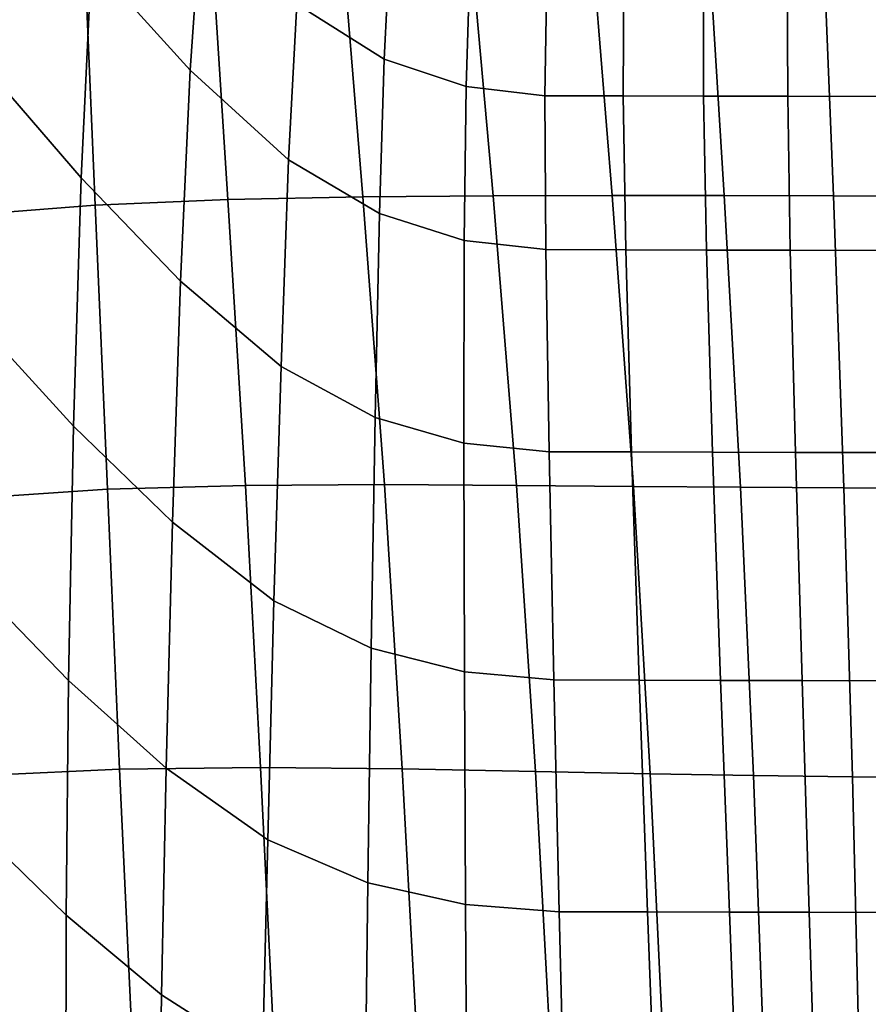
# Model space of a CAD drawing. Units: millimetres. Extents: x -2 to 604, y -616 to 1.
# Drawn here: x 93 to 185, y -409 to -302 of the extents above; entities that cross this region are included whole.
import ezdxf

# ---------------------------------------------------------------- set-up
doc = ezdxf.new("R2010")
doc.units = ezdxf.units.MM
doc.header["$MEASUREMENT"] = 0
doc.layers.add('FABRIC', color=7, linetype='Continuous')

# ---------------------------------------------------------------- blocks, each defined once
blk = doc.blocks.new('FABRIC_UFPP19')
for points in [[(102.25, -277.9, 508.23), (100.77, -295.25, 509.53), (111.5, -307.09, 502.46), (112.69, -289.98, 500.75)], [(99.63, -318.82, 511.01), (100.77, -295.25, 509.53), (90.86, -283.16, 517.55), (89.7, -307.33, 518.53)], [(133.27, -292.95, 489.44), (124.09, -287.04, 493.1), (123.09, -299.92, 494.9), (132.61, -305.89, 491.32)], [(112.69, -289.98, 500.75), (111.5, -307.09, 502.46), (122.21, -316.85, 496.92), (123.09, -299.92, 494.9)], [(127.81, -290.61, 423.22), (141.76, -290.36, 418.77), (144.47, -320.78, 420.9), (130.29, -320.87, 424.72)], [(154.96, -290.22, 415.39), (157.42, -320.74, 418.04), (144.47, -320.78, 420.9), (141.76, -290.36, 418.77)], [(167.7, -290.17, 412.92), (169.6, -320.75, 415.98), (157.42, -320.74, 418.04), (154.96, -290.22, 415.39)], [(167.7, -290.17, 412.92), (180.25, -290.18, 411.19), (181.48, -320.79, 414.56), (169.6, -320.75, 415.98)], [(180.25, -290.18, 411.19), (192.9, -290.2, 410.03), (193.51, -320.82, 413.63), (181.48, -320.79, 414.56)], [(113.66, -291.07, 428.54), (115.61, -321.16, 429.38), (101.15, -321.78, 434.77), (99.89, -291.8, 434.51)], [(113.66, -291.07, 428.54), (127.81, -290.61, 423.22), (130.29, -320.87, 424.72), (115.61, -321.16, 429.38)], [(99.89, -291.8, 434.51), (101.15, -321.78, 434.77), (87.67, -322.85, 440.75), (87.04, -292.89, 440.94)], [(141.91, -295.9, 487.52), (133.27, -292.95, 489.44), (132.61, -305.89, 491.32), (141.52, -308.87, 489.37)], [(99.63, -318.82, 511.01), (110.46, -330.07, 504.41), (111.5, -307.09, 502.46), (100.77, -295.25, 509.53)], [(141.91, -295.9, 487.52), (141.52, -308.87, 489.37), (150.1, -309.88, 488.4), (150.29, -296.88, 486.64)], [(150.29, -296.88, 486.64), (150.1, -309.88, 488.4), (158.62, -309.89, 487.77), (158.68, -296.87, 486.11)], [(167.34, -296.87, 485.25), (158.68, -296.87, 486.11), (158.62, -309.89, 487.77), (167.36, -309.92, 486.84)], [(176.47, -296.88, 484.18), (167.34, -296.87, 485.25), (167.36, -309.92, 486.84), (176.52, -309.94, 485.72)], [(176.47, -296.88, 484.18), (176.52, -309.94, 485.72), (186.31, -309.97, 484.53), (186.27, -296.89, 483.02)], [(132.61, -305.89, 491.32), (123.09, -299.92, 494.9), (122.21, -316.85, 496.92), (132.08, -322.71, 493.47)], [(141.52, -308.87, 489.37), (132.61, -305.89, 491.32), (132.08, -322.71, 493.47), (141.32, -325.64, 491.53)], [(98.81, -345.84, 512.57), (99.63, -318.82, 511.01), (89.7, -307.33, 518.53), (89.01, -335.14, 519.57)], [(110.46, -330.07, 504.41), (121.38, -339.34, 499.23), (122.21, -316.85, 496.92), (111.5, -307.09, 502.46)], [(141.52, -308.87, 489.37), (141.32, -325.64, 491.53), (150.18, -326.63, 490.5), (150.1, -309.88, 488.4)], [(150.1, -309.88, 488.4), (150.18, -326.63, 490.5), (158.89, -326.65, 489.8), (158.62, -309.89, 487.77)], [(167.36, -309.92, 486.84), (158.62, -309.89, 487.77), (158.89, -326.65, 489.8), (167.68, -326.67, 488.84)], [(176.52, -309.94, 485.72), (167.36, -309.92, 486.84), (167.68, -326.67, 488.84), (176.79, -326.7, 487.73)], [(176.52, -309.94, 485.72), (176.79, -326.7, 487.73), (186.5, -326.73, 486.59), (186.31, -309.97, 484.53)], [(131.61, -344.91, 495.94), (132.08, -322.71, 493.47), (122.21, -316.85, 496.92), (121.38, -339.34, 499.23)], [(98.81, -345.84, 512.57), (109.58, -356.27, 506.47), (110.46, -330.07, 504.41), (99.63, -318.82, 511.01)], [(115.61, -321.16, 429.38), (117.5, -352.29, 430.77), (102.5, -352.71, 435.6), (101.15, -321.78, 434.77)], [(115.61, -321.16, 429.38), (130.29, -320.87, 424.72), (132.64, -352.2, 426.72), (117.5, -352.29, 430.77)], [(130.29, -320.87, 424.72), (144.47, -320.78, 420.9), (147.02, -352.29, 423.49), (132.64, -352.2, 426.72)], [(157.42, -320.74, 418.04), (159.72, -352.39, 421.13), (147.02, -352.29, 423.49), (144.47, -320.78, 420.9)], [(169.6, -320.75, 415.98), (171.38, -352.48, 419.47), (159.72, -352.39, 421.13), (157.42, -320.74, 418.04)], [(169.6, -320.75, 415.98), (181.48, -320.79, 414.56), (182.63, -352.56, 418.37), (171.38, -352.48, 419.47)], [(181.48, -320.79, 414.56), (193.51, -320.82, 413.63), (194.09, -352.62, 417.67), (182.63, -352.56, 418.37)], [(101.15, -321.78, 434.77), (102.5, -352.71, 435.6), (88.54, -353.65, 441.16), (87.67, -322.85, 440.75)], [(141.28, -347.69, 494.04), (141.32, -325.64, 491.53), (132.08, -322.71, 493.47), (131.61, -344.91, 495.94)], [(141.28, -347.69, 494.04), (150.54, -348.63, 492.99), (150.18, -326.63, 490.5), (141.32, -325.64, 491.53)], [(150.54, -348.63, 492.99), (159.51, -348.65, 492.28), (158.89, -326.65, 489.8), (150.18, -326.63, 490.5)], [(168.34, -348.67, 491.39), (167.68, -326.67, 488.84), (158.89, -326.65, 489.8), (159.51, -348.65, 492.28)], [(177.35, -348.7, 490.4), (176.79, -326.7, 487.73), (167.68, -326.67, 488.84), (168.34, -348.67, 491.39)], [(177.35, -348.7, 490.4), (186.87, -348.72, 489.39), (186.5, -326.73, 486.59), (176.79, -326.7, 487.73)], [(109.58, -356.27, 506.47), (120.6, -364.85, 501.66), (121.38, -339.34, 499.23), (110.46, -330.07, 504.41)], [(98.81, -345.84, 512.57), (89.01, -335.14, 519.57), (88.71, -363.69, 520.6), (98.27, -373.52, 514.11)], [(131.19, -370.01, 498.56), (131.61, -344.91, 495.94), (121.38, -339.34, 499.23), (120.6, -364.85, 501.66)], [(141.34, -372.59, 496.72), (141.28, -347.69, 494.04), (131.61, -344.91, 495.94), (131.19, -370.01, 498.56)], [(98.81, -345.84, 512.57), (98.27, -373.52, 514.11), (108.88, -383.04, 508.49), (109.58, -356.27, 506.47)], [(141.34, -372.59, 496.72), (151.06, -373.46, 495.68), (150.54, -348.63, 492.99), (141.28, -347.69, 494.04)], [(151.06, -373.46, 495.68), (160.35, -373.48, 495), (159.51, -348.65, 492.28), (150.54, -348.63, 492.99)], [(169.21, -373.5, 494.22), (168.34, -348.67, 491.39), (159.51, -348.65, 492.28), (160.35, -373.48, 495)], [(178.07, -373.52, 493.41), (177.35, -348.7, 490.4), (168.34, -348.67, 491.39), (169.21, -373.5, 494.22)], [(178.07, -373.52, 493.41), (187.35, -373.54, 492.59), (186.87, -348.72, 489.39), (177.35, -348.7, 490.4)], [(119.14, -382.99, 432.72), (103.82, -383.15, 437.09), (102.5, -352.71, 435.6), (117.5, -352.29, 430.77)], [(119.14, -382.99, 432.72), (117.5, -352.29, 430.77), (132.64, -352.2, 426.72), (134.57, -383.14, 429.16)], [(134.57, -383.14, 429.16), (132.64, -352.2, 426.72), (147.02, -352.29, 423.49), (149.06, -383.42, 426.42)], [(161.55, -383.66, 424.49), (149.06, -383.42, 426.42), (147.02, -352.29, 423.49), (159.72, -352.39, 421.13)], [(172.79, -383.85, 423.21), (161.55, -383.66, 424.49), (159.72, -352.39, 421.13), (171.38, -352.48, 419.47)], [(172.79, -383.85, 423.21), (171.38, -352.48, 419.47), (182.63, -352.56, 418.37), (183.55, -384, 422.41)], [(103.82, -383.15, 437.09), (89.66, -383.81, 442.28), (88.54, -353.65, 441.16), (102.5, -352.71, 435.6)], [(183.55, -384, 422.41), (182.63, -352.56, 418.37), (194.09, -352.62, 417.67), (194.57, -384.11, 421.92)], [(109.58, -356.27, 506.47), (108.88, -383.04, 508.49), (119.93, -390.85, 504.06), (120.6, -364.85, 501.66)], [(98.27, -373.52, 514.11), (88.71, -363.69, 520.6), (88.75, -390.07, 521.53), (98, -399.07, 515.51)], [(131.19, -370.01, 498.56), (120.6, -364.85, 501.66), (119.93, -390.85, 504.06), (130.84, -395.54, 501.15)], [(141.34, -372.59, 496.72), (131.19, -370.01, 498.56), (130.84, -395.54, 501.15), (141.46, -397.89, 499.38)], [(141.34, -372.59, 496.72), (141.46, -397.89, 499.38), (151.65, -398.68, 498.37), (151.06, -373.46, 495.68)], [(98.27, -373.52, 514.11), (98, -399.07, 515.51), (108.37, -407.71, 510.34), (108.88, -383.04, 508.49)], [(151.06, -373.46, 495.68), (151.65, -398.68, 498.37), (161.26, -398.7, 497.74), (160.35, -373.48, 495)], [(169.21, -373.5, 494.22), (160.35, -373.48, 495), (161.26, -398.7, 497.74), (170.16, -398.72, 497.1)], [(178.07, -373.52, 493.41), (169.21, -373.5, 494.22), (170.16, -398.72, 497.1), (178.85, -398.73, 496.47)], [(178.07, -373.52, 493.41), (178.85, -398.73, 496.47), (187.86, -398.75, 495.85), (187.35, -373.54, 492.59)], [(105.19, -412.67, 439.15), (91.08, -412.98, 444.02), (89.66, -383.81, 442.28), (103.82, -383.15, 437.09)], [(120.61, -412.8, 435.13), (105.19, -412.67, 439.15), (103.82, -383.15, 437.09), (119.14, -382.99, 432.72)], [(108.88, -383.04, 508.49), (108.37, -407.71, 510.34), (119.38, -414.78, 506.26), (119.93, -390.85, 504.06)], [(120.61, -412.8, 435.13), (119.14, -382.99, 432.72), (134.57, -383.14, 429.16), (136.18, -413.18, 431.95)], [(136.18, -413.18, 431.95), (134.57, -383.14, 429.16), (149.06, -383.42, 426.42), (150.7, -413.66, 429.57)], [(162.99, -414.05, 427.99), (150.7, -413.66, 429.57), (149.06, -383.42, 426.42), (161.55, -383.66, 424.49)], [(173.91, -414.36, 427.02), (162.99, -414.05, 427.99), (161.55, -383.66, 424.49), (172.79, -383.85, 423.21)], [(173.91, -414.36, 427.02), (172.79, -383.85, 423.21), (183.55, -384, 422.41), (184.29, -414.6, 426.48)], [(184.29, -414.6, 426.48), (183.55, -384, 422.41), (194.57, -384.11, 421.92), (194.97, -414.76, 426.19)], [(97.95, -419.7, 516.68), (98, -399.07, 515.51), (88.75, -390.07, 521.53), (89.03, -411.37, 522.31)], [(130.84, -395.54, 501.15), (119.93, -390.85, 504.06), (119.38, -414.78, 506.26), (130.55, -419.02, 503.54)], [(141.46, -397.89, 499.38), (130.84, -395.54, 501.15), (130.55, -419.02, 503.54), (141.59, -421.15, 501.86)], [(141.46, -397.89, 499.38), (141.59, -421.15, 501.86), (152.21, -421.87, 500.88), (151.65, -398.68, 498.37)], [(97.95, -419.7, 516.68), (108.07, -427.64, 511.88), (108.37, -407.71, 510.34), (98, -399.07, 515.51)], [(151.65, -398.68, 498.37), (152.21, -421.87, 500.88), (162.12, -421.89, 500.3), (161.26, -398.7, 497.74)], [(170.16, -398.72, 497.1), (161.26, -398.7, 497.74), (162.12, -421.89, 500.3), (171.04, -421.9, 499.77)], [(178.85, -398.73, 496.47), (170.16, -398.72, 497.1), (171.04, -421.9, 499.77), (179.58, -421.91, 499.3)], [(178.85, -398.73, 496.47), (179.58, -421.91, 499.3), (188.35, -421.92, 498.84), (187.86, -398.75, 495.85)], [(108.07, -427.64, 511.88), (118.99, -434.11, 508.11), (119.38, -414.78, 506.26), (108.37, -407.71, 510.34)]]:
    blk.add_3dface(points)

msp = doc.modelspace()

# ---------------------------------------------------------------- block references
at = {"layer": 'FABRIC'}
msp.add_blockref('FABRIC_UFPP19', (0, 0), dxfattribs=at)

doc.saveas('drawing.dxf')
